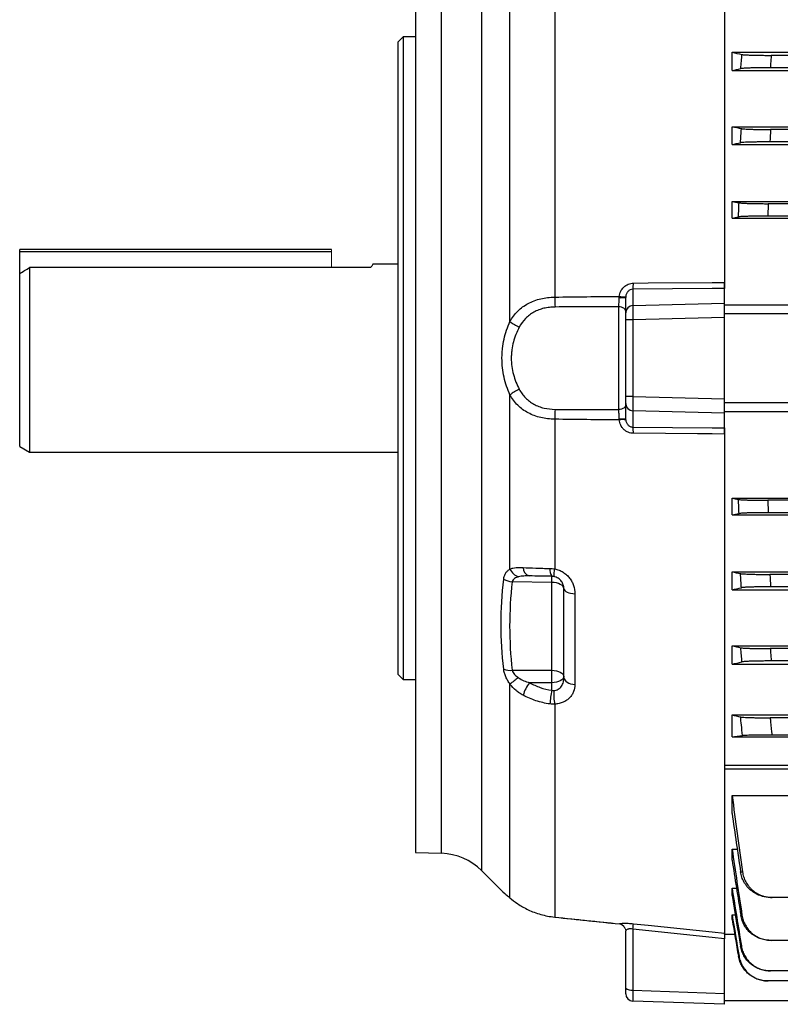
# Model space of a CAD drawing. Units: millimetres. Extents: x -1315 to 818, y -818 to 818.
# Drawn here: x -818 to -664, y -174 to 25 of the extents above; entities that cross this region are included whole.
import ezdxf

# ---------------------------------------------------------------- set-up
doc = ezdxf.new("R2010")
doc.units = ezdxf.units.MM

msp = doc.modelspace()

# ---------------------------------------------------------------- linework, layer by layer
at = {"color": 7, "linetype": 'Continuous', "lineweight": 25}
for p, q in [((-709.91, 69.56), (-709.91, -30.71)), ((-718.95, -35.65), (-718.95, 65.52)), ((-724.71, 60.59), (-724.71, -146.73)), ((-738.05, 56.9), (-738.05, -143.04)), ((-732.77, -143.22), (-732.77, 57.08)), ((-675.55, 39.72), (-675.55, -27.73)), ((-740.55, 21.93), (-741.55, 20.93)), ((-738.05, 21.93), (-740.55, 21.93)), ((-740.55, 21.93), (-740.55, -108.07)), ((-741.55, -107.07), (-741.55, 20.93)), ((-674.05, 18.83), (-622.89, 18.83)), ((-674.05, 15.11), (-674.05, 18.83)), ((-614.95, 18.18), (-666.12, 18.18)), ((-674.05, 15.11), (-490.05, 15.11)), ((-497.78, 15.68), (-666.32, 15.68)), ((-674.05, 3.76), (-490.05, 3.76)), ((-674.05, 0.15), (-674.05, 3.76)), ((-497.85, 3.18), (-666.25, 3.18)), ((-674.05, 0.15), (-490.05, 0.15)), ((-497.69, 0.68), (-666.41, 0.68)), ((-674.05, -11.35), (-490.05, -11.35)), ((-674.05, -14.75), (-674.05, -11.35)), ((-497.37, -11.82), (-666.73, -11.82)), ((-674.05, -14.75), (-490.05, -14.75)), ((-497.27, -14.32), (-666.83, -14.32)), ((-818.05, -21.57), (-818.05, -21.07)), ((-755.05, -21.07), (-818.05, -21.07)), ((-818.05, -25.94), (-818.05, -21.57)), ((-755.05, -21.57), (-818.05, -21.57)), ((-816.05, -24.74), (-816.05, -62.07)), ((-755.05, -24.74), (-816.05, -24.74)), ((-747.08, -24.74), (-755.05, -24.74)), ((-741.55, -24.07), (-746.69, -24.07)), ((-818.05, -60.91), (-818.05, -25.94)), ((-675.55, -28.96), (-675.55, -27.71)), ((-694.1, -29.13), (-694.1, -32.44)), ((-675.55, -31.94), (-675.55, -28.98)), ((-695.55, -33.88), (-695.55, -30.8)), ((-696.93, -53.45), (-696.93, -32.68)), ((-694.1, -32.44), (-675.55, -31.94)), ((-675.55, -34.83), (-675.55, -31.94)), ((-675.55, -32.29), (-638.06, -32.29)), ((-695.55, -35.33), (-695.55, -33.88)), ((-694.1, -35.33), (-695.55, -35.33)), ((-695.55, -50.81), (-695.55, -35.33)), ((-675.55, -34.83), (-694.1, -35.33)), ((-694.1, -35.33), (-694.1, -50.81)), ((-653.05, -34.07), (-675.55, -34.07)), ((-675.55, -51.3), (-675.55, -34.83)), ((-718.95, -85.71), (-718.95, -50.48)), ((-694.1, -50.81), (-695.55, -50.81)), ((-695.55, -52.26), (-695.55, -50.81)), ((-694.1, -50.81), (-675.55, -51.3)), ((-675.55, -54.2), (-675.55, -51.3)), ((-695.55, -55.34), (-695.55, -52.26)), ((-675.55, -54.2), (-694.1, -53.7)), ((-694.1, -53.7), (-694.1, -57.01)), ((-653.05, -52.07), (-675.55, -52.07)), ((-709.91, -55.43), (-709.91, -85.71)), ((-675.55, -53.85), (-638.06, -53.85)), ((-675.55, -57.16), (-675.55, -54.2)), ((-675.55, -58.42), (-675.55, -57.16)), ((-675.55, -58.41), (-675.55, -125.86)), ((-818.05, -60.91), (-816.05, -62.07)), ((-816.05, -62.07), (-741.55, -62.07)), ((-674.05, -71.38), (-490.05, -71.38)), ((-674.05, -74.79), (-674.05, -71.38)), ((-497.27, -71.82), (-666.83, -71.82)), ((-674.05, -74.79), (-490.05, -74.79)), ((-497.37, -74.32), (-666.73, -74.32)), ((-674.05, -86.29), (-490.05, -86.29)), ((-674.05, -89.9), (-674.05, -86.29)), ((-497.69, -86.82), (-666.41, -86.82)), ((-710.51, -88.44), (-718.5, -88.3)), ((-710.51, -106.21), (-710.51, -88.44)), ((-497.85, -89.32), (-666.25, -89.32)), ((-708.05, -107.64), (-708.05, -89.69)), ((-705.81, -90.73), (-705.81, -109.08)), ((-674.05, -89.9), (-490.05, -89.9)), ((-674.05, -101.25), (-490.05, -101.25)), ((-674.05, -104.96), (-674.05, -101.25)), ((-497.78, -101.82), (-666.32, -101.82)), ((-674.05, -104.96), (-622.89, -104.96)), ((-614.95, -104.32), (-666.12, -104.32)), ((-741.55, -107.07), (-740.55, -108.07)), ((-718.5, -106.21), (-710.51, -106.21)), ((-740.55, -108.07), (-738.05, -108.07)), ((-718.95, -152.24), (-718.95, -109.02)), ((-710.51, -108.71), (-715, -108.71)), ((-710.51, -110.25), (-710.51, -108.71)), ((-709.91, -113.06), (-709.91, -156.13)), ((-674.05, -115.23), (-623.14, -115.23)), ((-674.05, -119.68), (-674.05, -115.23)), ((-622.55, -115.82), (-666.34, -115.82)), ((-619.55, -119.32), (-665.98, -119.32)), ((-674.05, -119.68), (-623.19, -119.68)), ((-675.55, -125.37), (-486.05, -125.37)), ((-675.55, -125.86), (-675.55, -126.23)), ((-675.55, -126.23), (-675.55, -159.4)), ((-486.05, -126.23), (-675.55, -126.23)), ((-674.05, -131.5), (-623.19, -131.5)), ((-674.05, -135.17), (-674.05, -131.5)), ((-738.05, -143.04), (-732.77, -143.22)), ((-674.05, -142.36), (-673, -142.36)), ((-674.05, -144.58), (-674.05, -142.36)), ((-724.71, -146.73), (-720.53, -150.91)), ((-674.05, -151.79), (-674.05, -150.29)), ((-674.05, -150.29), (-673.15, -150.29)), ((-718.77, -152.41), (-718.95, -152.24)), ((-619.55, -152.14), (-665.98, -152.14)), ((-674.05, -156.59), (-674.05, -155.69)), ((-674.05, -155.69), (-673.4, -155.69)), ((-695.55, -170.51), (-695.55, -159)), ((-694.1, -158.56), (-694.1, -170.9)), ((-675.55, -159.57), (-675.55, -159.4)), ((-675.55, -159.57), (-673.53, -159.57)), ((-675.55, -171.55), (-675.55, -160.51)), ((-614.95, -160.83), (-666.12, -160.83)), ((-497.85, -167), (-666.25, -167)), ((-497.37, -169.05), (-666.73, -169.05)), ((-695.55, -171.62), (-695.55, -170.51)), ((-694.1, -170.9), (-675.55, -171.55)), ((-675.55, -173.77), (-694.1, -173.12)), ((-675.55, -173.77), (-675.55, -171.55)), ((-653.05, -173.07), (-675.55, -173.07))]:
    msp.add_line(p, q, dxfattribs=at)
at = {"color": 144, "linetype": 'Continuous', "lineweight": 18}
for p, q in [((-755.05, -21.57), (-755.05, -21.07)), ((-755.05, -24.74), (-755.05, -21.57))]:
    msp.add_line(p, q, dxfattribs=at)
at = {"color": 7, "linetype": 'Continuous', "lineweight": 25, "flags": 128}
for points in [[(-694, -27.88), (-691.01, -27.85), (-678.05, -27.75), (-675.55, -27.73)], [(-675.55, -28.98), (-678.05, -29), (-694.1, -29.13)], [(-695.55, -33.58), (-695.58, -33.41), (-695.65, -33.25), (-695.78, -33.1), (-695.95, -32.97), (-696.16, -32.86), (-696.4, -32.77), (-696.66, -32.71), (-696.93, -32.68)], [(-695.55, -52.56), (-695.58, -52.73), (-695.65, -52.89), (-695.78, -53.04), (-695.95, -53.17), (-696.16, -53.28), (-696.4, -53.37), (-696.66, -53.43), (-696.93, -53.45)], [(-694.1, -57.01), (-678.05, -57.14), (-675.55, -57.16)], [(-675.55, -58.41), (-678.05, -58.39), (-681.03, -58.37), (-694, -58.26)], [(-708.05, -89.69), (-708.1, -89.45), (-708.24, -89.22), (-708.46, -89), (-708.77, -88.82), (-709.14, -88.66), (-709.56, -88.54), (-710.02, -88.47), (-710.51, -88.44)], [(-708.05, -89.69), (-708.01, -89.88), (-707.88, -90.07), (-707.68, -90.24), (-707.41, -90.39), (-707.07, -90.52), (-706.68, -90.62), (-706.26, -90.69), (-705.81, -90.73)], [(-710.51, -106.21), (-710.02, -106.24), (-709.56, -106.31), (-709.14, -106.43), (-708.77, -106.59), (-708.46, -106.77), (-708.24, -106.99), (-708.1, -107.22), (-708.05, -107.46)], [(-708.05, -107.46), (-708.1, -107.7), (-708.24, -107.94), (-708.46, -108.15), (-708.77, -108.34), (-709.14, -108.49), (-709.56, -108.61), (-710.02, -108.68), (-710.51, -108.71)], [(-708.05, -107.64), (-708.01, -107.9), (-707.88, -108.16), (-707.68, -108.4), (-707.41, -108.61), (-707.07, -108.79), (-706.68, -108.93), (-706.26, -109.03), (-705.81, -109.08)], [(-709.91, -156.14), (-709.91, -156.14), (-709.91, -156.13)], [(-675.55, -160.51), (-678.05, -160.24), (-694.1, -158.56)], [(-694, -157.47), (-691.01, -157.78), (-678.05, -159.14), (-675.55, -159.4)]]:
    msp.add_lwpolyline(points, dxfattribs=at)
at = {"color": 7, "linetype": 'Continuous', "lineweight": 25}
for centre, radius, start, end in [((-699.28, -28.07), 5.28, 348.4013, 2.0585), ((-684.41, -30.73), 25.5, 179.9706, 184.4882), ((-696.58, -15.68), 15.15, 268.8165, 273.8996), ((-696.16, -26.93), 3.71, 258.9092, 279.5963), ((-694.08, -33.91), 1.47, 90.9784, 179.0357), ((-714.21, -29.92), 7.43, 230.4333, 247.4642), ((-714.21, -56.22), 7.43, 112.5358, 129.5667), ((-684.41, -55.41), 25.5, 175.5118, 180.0294), ((-694.08, -52.23), 1.47, 180.9643, 269.0216), ((-699.28, -58.07), 5.28, 357.9415, 11.5987), ((-714.52, -85.43), 1.76, 179.8411, 254.2639), ((-708.68, -85.92), 2.23, 172.2117, 214.9118), ((-716.27, -84.53), 2.93, 203.7408, 250.7537), ((-733.92, -87.82), 23.42, 358.471, 1.529), ((-701.82, -87.48), 8.29, 167.6187, 178.2712), ((-718.17, -84.09), 4.23, 240.9642, 265.5355), ((-718.88, -102.4), 3.83, 249.5705, 275.8004), ((-824.85, -107.46), 114.35, 359.3738, 0.6262), ((-707.31, -122.5), 17.81, 123.8697, 130.8245), ((-709.12, -113.26), 7.43, 142.2828, 164.3819), ((-689.25, -114.58), 21.69, 168.4817, 175.8632), ((-697.27, -110.81), 12.84, 177.7327, 190.1023), ((-733.19, -155.22), 12, 45, 88), ((-737.4, -153.86), 43.55, 353.8098, 355.2515), ((-694.43, -169.22), 1.71, 228.9748, 281.0181), ((-694.05, -171.62), 1.5, 180, 268)]:
    msp.add_arc(centre, radius, start, end, dxfattribs=at)
at = {"color": 144, "linetype": 'Continuous', "lineweight": 18}
for centre, radius, start, end in [((-696.58, -70.46), 15.15, 86.1004, 91.1835), ((-696.16, -59.21), 3.71, 80.4037, 101.0908), ((-697.05, -159), 1.5, 0.0056, 84.0167), ((-697.05, -158.99), 1.51, 2.5336, 83.1926)]:
    msp.add_arc(centre, radius, start, end, dxfattribs=at)
at = {"color": 7, "linetype": 'Continuous', "lineweight": 25}
for centre, major_axis, ratio, start_param, end_param in [((-694.05, -35.33), (-0.04, 3), 0.01744, 0.262033, 1.570095), ((-694.05, -50.81), (0.04, 3), 0.01744, 1.571497, 2.87956), ((-694.05, -170.12), (0.05, 3), 0.013381, 1.833297, 3.141359)]:
    msp.add_ellipse(centre, major_axis=major_axis, ratio=ratio, start_param=start_param, end_param=end_param, dxfattribs=at)
for points in [[(-674.05, 18.83), (-673.4, 18.67), (-672.73, 18.51), (-672.05, 18.36)], [(-674.05, 15.11), (-673.47, 15.24), (-672.88, 15.37), (-672.29, 15.5)], [(-674.05, 3.76), (-673.43, 3.63), (-672.8, 3.49), (-672.17, 3.36)], [(-674.05, 0.15), (-673.49, 0.27), (-672.92, 0.39), (-672.35, 0.51)], [(-674.05, -11.35), (-673.58, -11.45), (-673.11, -11.55), (-672.64, -11.65)], [(-674.05, -14.75), (-673.62, -14.67), (-673.19, -14.58), (-672.76, -14.49)], [(-818.05, -25.94), (-817.38, -25.54), (-816.72, -25.14), (-816.05, -24.74)], [(-709.91, -30.71), (-705.56, -30.65), (-701.22, -30.61), (-696.87, -30.57)], [(-696.89, -30.83), (-696.89, -30.74), (-696.89, -30.66), (-696.87, -30.57)], [(-695.54, -30.59), (-695.55, -30.66), (-695.55, -30.73), (-695.55, -30.8)], [(-696.93, -32.68), (-701.23, -32.69), (-705.53, -32.7), (-709.83, -32.72)], [(-709.83, -53.42), (-705.53, -53.44), (-701.23, -53.45), (-696.93, -53.45)], [(-696.87, -55.57), (-701.22, -55.53), (-705.56, -55.48), (-709.91, -55.43)], [(-674.05, -71.38), (-673.62, -71.47), (-673.19, -71.56), (-672.76, -71.65)], [(-674.05, -74.79), (-673.58, -74.69), (-673.11, -74.59), (-672.64, -74.49)], [(-710.89, -85.62), (-710.56, -85.62), (-710.24, -85.65), (-709.91, -85.71)], [(-710.1, -87.23), (-710.24, -87.21), (-710.37, -87.2), (-710.51, -87.19)], [(-674.05, -86.29), (-673.49, -86.41), (-672.92, -86.53), (-672.35, -86.64)], [(-718.5, -88.3), (-718.84, -91.28), (-719.18, -97.25), (-718.84, -103.22), (-718.5, -106.21)], [(-674.05, -89.9), (-673.43, -89.77), (-672.8, -89.63), (-672.17, -89.5)], [(-674.05, -101.25), (-673.47, -101.38), (-672.88, -101.51), (-672.29, -101.64)], [(-674.05, -104.96), (-673.4, -104.81), (-672.73, -104.65), (-672.05, -104.5)], [(-710.51, -110.25), (-710.37, -110.29), (-710.24, -110.31), (-710.1, -110.3)], [(-709.91, -113.06), (-710.24, -113.07), (-710.56, -113.06), (-710.89, -113.01)], [(-674.05, -115.23), (-673.49, -115.36), (-672.91, -115.5), (-672.33, -115.64)], [(-674.05, -119.68), (-673.37, -119.59), (-672.67, -119.5), (-671.94, -119.41)], [(-674.05, -131.5), (-673.37, -136.66), (-672.67, -141.82), (-671.94, -146.98)], [(-674.05, -135.17), (-673.49, -139.11), (-672.91, -143.05), (-672.33, -146.99)], [(-674.05, -142.36), (-673.4, -146.82), (-672.73, -151.28), (-672.05, -155.75)], [(-674.05, -144.58), (-673.47, -148.3), (-672.88, -152.03), (-672.29, -155.76)], [(-674.05, -150.29), (-673.43, -154.18), (-672.8, -158.08), (-672.17, -161.97)], [(-674.05, -151.79), (-673.49, -155.19), (-672.92, -158.58), (-672.35, -161.98)], [(-709.91, -156.13), (-705.56, -156.58), (-701.22, -157.03), (-696.87, -157.49)], [(-674.05, -155.69), (-673.58, -158.48), (-673.11, -161.27), (-672.64, -164.06)], [(-674.05, -156.59), (-673.62, -159.08), (-673.19, -161.57), (-672.76, -164.06)]]:
    msp.add_open_spline(points, degree=3, dxfattribs=at)
for points, knots in [([(-672.29, 15.5), (-672.25, 16.01), (-672.21, 16.51), (-672.16, 17.01), (-672.13, 17.46), (-672.09, 17.91), (-672.05, 18.36)], [0, 0, 0, 0, 0.001510935, 0.001510935, 0.001510935, 0.0028645, 0.0028645, 0.0028645, 0.0028645]), ([(-672.05, 18.36), (-672, 18.35), (-671.91, 18.33), (-671.69, 18.31), (-671.54, 18.3), (-671.19, 18.28), (-671, 18.27), (-670.55, 18.25), (-670.3, 18.24), (-669.76, 18.22), (-669.47, 18.22), (-668.86, 18.2), (-668.54, 18.2), (-667.87, 18.19), (-667.53, 18.19), (-666.83, 18.18), (-666.47, 18.18), (-666.12, 18.18)], [0, 0, 0, 0, 0.125, 0.125, 0.25, 0.25, 0.375, 0.375, 0.5, 0.5, 0.625, 0.625, 0.75, 0.75, 0.875, 0.875, 1, 1, 1, 1]), ([(-666.12, 18.18), (-666.16, 17.63), (-666.21, 17.07), (-666.26, 16.52), (-666.28, 16.24), (-666.3, 15.96), (-666.32, 15.68)], [0, 0, 0, 0, 0.001667341, 0.001667341, 0.001667341, 0.00250868, 0.00250868, 0.00250868, 0.00250868]), ([(-666.32, 15.68), (-666.68, 15.68), (-667.04, 15.68), (-667.73, 15.68), (-668.08, 15.67), (-668.75, 15.66), (-669.07, 15.66), (-669.68, 15.65), (-669.97, 15.64), (-670.51, 15.62), (-670.76, 15.61), (-671.1, 15.6), (-671.2, 15.59), (-671.41, 15.58), (-671.5, 15.58), (-671.76, 15.56), (-671.91, 15.55), (-672.14, 15.53), (-672.23, 15.52), (-672.29, 15.5)], [0, 0, 0, 0, 0.125, 0.125, 0.25, 0.25, 0.375, 0.375, 0.5, 0.5, 0.625, 0.625, 0.6875, 0.6875, 0.75, 0.75, 0.875, 0.875, 1, 1, 1, 1]), ([(-672.35, 0.51), (-672.32, 1), (-672.29, 1.5), (-672.26, 1.99), (-672.23, 2.45), (-672.2, 2.9), (-672.17, 3.36)], [0, 0, 0, 0, 0.001490278, 0.001490278, 0.001490278, 0.002856474, 0.002856474, 0.002856474, 0.002856474]), ([(-672.17, 3.36), (-672.12, 3.34), (-672.03, 3.33), (-671.8, 3.31), (-671.65, 3.3), (-671.3, 3.28), (-671.1, 3.27), (-670.66, 3.25), (-670.41, 3.24), (-669.87, 3.22), (-669.58, 3.22), (-668.98, 3.2), (-668.65, 3.2), (-667.99, 3.19), (-667.65, 3.19), (-666.96, 3.18), (-666.61, 3.18), (-666.25, 3.18)], [0, 0, 0, 0, 0.125, 0.125, 0.25, 0.25, 0.375, 0.375, 0.5, 0.5, 0.625, 0.625, 0.75, 0.75, 0.875, 0.875, 1, 1, 1, 1]), ([(-666.25, 3.18), (-666.28, 2.66), (-666.32, 2.14), (-666.35, 1.62), (-666.37, 1.31), (-666.39, 0.99), (-666.41, 0.68)], [0, 0, 0, 0, 0.001560224, 0.001560224, 0.001560224, 0.002504935, 0.002504935, 0.002504935, 0.002504935]), ([(-666.41, 0.68), (-666.76, 0.68), (-667.11, 0.68), (-667.81, 0.68), (-668.15, 0.67), (-668.81, 0.66), (-669.13, 0.66), (-669.74, 0.65), (-670.03, 0.64), (-670.57, 0.62), (-670.82, 0.61), (-671.27, 0.6), (-671.47, 0.59), (-671.82, 0.56), (-671.97, 0.55), (-672.2, 0.53), (-672.29, 0.52), (-672.35, 0.51)], [0, 0, 0, 0, 0.125, 0.125, 0.25, 0.25, 0.375, 0.375, 0.5, 0.5, 0.625, 0.625, 0.75, 0.75, 0.875, 0.875, 1, 1, 1, 1]), ([(-672.76, -14.49), (-672.74, -14), (-672.72, -13.51), (-672.7, -13.03), (-672.68, -12.57), (-672.66, -12.11), (-672.64, -11.65)], [0, 0, 0, 0, 0.001469029, 0.001469029, 0.001469029, 0.002850955, 0.002850955, 0.002850955, 0.002850955]), ([(-672.64, -11.65), (-672.58, -11.66), (-672.49, -11.67), (-672.26, -11.69), (-672.11, -11.7), (-671.76, -11.72), (-671.56, -11.73), (-671.12, -11.75), (-670.87, -11.76), (-670.33, -11.78), (-670.04, -11.78), (-669.44, -11.8), (-669.12, -11.8), (-668.46, -11.81), (-668.12, -11.81), (-667.43, -11.82), (-667.08, -11.82), (-666.73, -11.82)], [0, 0, 0, 0, 0.125, 0.125, 0.25, 0.25, 0.375, 0.375, 0.5, 0.5, 0.625, 0.625, 0.75, 0.75, 0.875, 0.875, 1, 1, 1, 1]), ([(-666.73, -11.82), (-666.75, -12.31), (-666.77, -12.79), (-666.79, -13.28), (-666.8, -13.62), (-666.82, -13.97), (-666.83, -14.32)], [0, 0, 0, 0, 0.001458804, 0.001458804, 0.001458804, 0.002502286, 0.002502286, 0.002502286, 0.002502286]), ([(-666.83, -14.32), (-667.19, -14.32), (-667.54, -14.32), (-668.22, -14.32), (-668.56, -14.33), (-669.23, -14.34), (-669.54, -14.34), (-670.15, -14.35), (-670.44, -14.36), (-670.98, -14.38), (-671.22, -14.39), (-671.67, -14.4), (-671.87, -14.41), (-672.22, -14.44), (-672.37, -14.45), (-672.61, -14.47), (-672.7, -14.48), (-672.76, -14.49)], [0, 0, 0, 0, 0.125, 0.125, 0.25, 0.25, 0.375, 0.375, 0.5, 0.5, 0.625, 0.625, 0.75, 0.75, 0.875, 0.875, 1, 1, 1, 1]), ([(-746.69, -24.09), (-746.7, -24.1), (-746.72, -24.14), (-746.95, -24.53), (-747.08, -24.74)], [0, 0, 0, 0, 0.467674, 1, 1, 1, 1]), ([(-696.87, -30.57), (-696.83, -30.21), (-696.73, -29.87), (-696.41, -29.22), (-696.2, -28.93), (-695.68, -28.43), (-695.38, -28.23), (-694.88, -28.02), (-694.71, -27.97), (-694.36, -27.9), (-694.18, -27.88), (-694, -27.88)], [0, 0, 0, 0, 0.25, 0.25, 0.5, 0.5, 0.75, 0.75, 0.875, 0.875, 1, 1, 1, 1]), ([(-675.55, -27.73), (-675.55, -27.88), (-675.55, -28.02), (-675.55, -28.29), (-675.55, -28.41), (-675.55, -28.63), (-675.55, -28.73), (-675.55, -28.88), (-675.55, -28.94), (-675.55, -28.98)], [0, 0, 0, 0, 0.25, 0.25, 0.5, 0.5, 0.75, 0.75, 1, 1, 1, 1]), ([(-694.1, -29.13), (-694.29, -29.13), (-694.49, -29.17), (-694.75, -29.29), (-694.83, -29.34), (-694.98, -29.46), (-695.05, -29.52), (-695.24, -29.73), (-695.34, -29.89), (-695.48, -30.23), (-695.52, -30.41), (-695.54, -30.59)], [0, 0, 0, 0, 0.25, 0.25, 0.375, 0.375, 0.5, 0.5, 0.75, 0.75, 1, 1, 1, 1]), ([(-718.95, -35.65), (-718.52, -34.87), (-718, -34.18), (-717.07, -33.26), (-716.74, -32.97), (-716.03, -32.45), (-715.66, -32.22), (-714.88, -31.8), (-714.47, -31.61), (-713.62, -31.29), (-713.18, -31.16), (-712.28, -30.95), (-711.82, -30.86), (-710.88, -30.75), (-710.39, -30.72), (-709.91, -30.71)], [0, 0, 0, 0, 0.25, 0.25, 0.375, 0.375, 0.5, 0.5, 0.625, 0.625, 0.75, 0.75, 0.875, 0.875, 1, 1, 1, 1]), ([(-696.93, -32.68), (-696.92, -32.42), (-696.91, -32.13), (-696.9, -31.65), (-696.9, -31.49), (-696.9, -31.16), (-696.89, -31), (-696.89, -30.83)], [0, 0, 0, 0, 0.5, 0.5, 0.75, 0.75, 1, 1, 1, 1]), ([(-709.83, -32.72), (-710.22, -32.72), (-710.6, -32.75), (-711.35, -32.83), (-711.72, -32.9), (-712.44, -33.07), (-712.79, -33.17), (-713.48, -33.44), (-713.81, -33.59), (-714.44, -33.93), (-714.74, -34.13), (-715.3, -34.56), (-715.57, -34.8), (-716.31, -35.57), (-716.72, -36.15), (-717.06, -36.79)], [0, 0, 0, 0, 0.125, 0.125, 0.25, 0.25, 0.375, 0.375, 0.5, 0.5, 0.625, 0.625, 0.75, 0.75, 1, 1, 1, 1]), ([(-718.95, -50.48), (-719.45, -49.36), (-719.86, -48.17), (-720.28, -46.3), (-720.38, -45.65), (-720.53, -44.37), (-720.56, -43.73), (-720.56, -42.76), (-720.56, -42.43), (-720.52, -41.79), (-720.49, -41.46), (-720.38, -40.49), (-720.28, -39.85), (-720, -38.61), (-719.83, -38), (-719.43, -36.8), (-719.2, -36.22), (-718.95, -35.65)], [0, 0, 0, 0, 0.25, 0.25, 0.375, 0.375, 0.5, 0.5, 0.5625, 0.5625, 0.625, 0.625, 0.75, 0.75, 0.875, 0.875, 1, 1, 1, 1]), ([(-717.06, -36.79), (-717.31, -37.26), (-717.54, -37.75), (-717.94, -38.75), (-718.11, -39.27), (-718.39, -40.32), (-718.5, -40.86), (-718.61, -41.69), (-718.63, -41.97), (-718.67, -42.53), (-718.68, -42.8), (-718.68, -43.63), (-718.64, -44.18), (-718.49, -45.28), (-718.38, -45.83), (-717.96, -47.42), (-717.56, -48.41), (-717.06, -49.35)], [0, 0, 0, 0, 0.125, 0.125, 0.25, 0.25, 0.375, 0.375, 0.4375, 0.4375, 0.5, 0.5, 0.625, 0.625, 0.75, 0.75, 1, 1, 1, 1]), ([(-717.06, -49.35), (-716.89, -49.67), (-716.7, -49.98), (-716.29, -50.56), (-716.06, -50.84), (-715.57, -51.35), (-715.3, -51.58), (-714.74, -52.01), (-714.43, -52.21), (-713.8, -52.56), (-713.47, -52.71), (-712.79, -52.97), (-712.43, -53.07), (-711.34, -53.33), (-710.6, -53.41), (-709.83, -53.42)], [0, 0, 0, 0, 0.125, 0.125, 0.25, 0.25, 0.375, 0.375, 0.5, 0.5, 0.625, 0.625, 0.75, 0.75, 1, 1, 1, 1]), ([(-709.91, -55.43), (-710.88, -55.41), (-711.81, -55.3), (-713.17, -54.98), (-713.61, -54.85), (-714.46, -54.53), (-714.87, -54.35), (-715.65, -53.93), (-716.03, -53.69), (-716.74, -53.17), (-717.07, -52.89), (-717.68, -52.28), (-717.97, -51.95), (-718.49, -51.24), (-718.73, -50.87), (-718.95, -50.48)], [0, 0, 0, 0, 0.25, 0.25, 0.375, 0.375, 0.5, 0.5, 0.625, 0.625, 0.75, 0.75, 0.875, 0.875, 1, 1, 1, 1]), ([(-696.89, -55.31), (-696.89, -55.14), (-696.9, -54.98), (-696.9, -54.65), (-696.9, -54.49), (-696.91, -54.02), (-696.92, -53.72), (-696.93, -53.45)], [0, 0, 0, 0, 0.25, 0.25, 0.5, 0.5, 1, 1, 1, 1]), ([(-694, -58.26), (-694.18, -58.26), (-694.36, -58.24), (-694.7, -58.17), (-694.88, -58.12), (-695.21, -57.98), (-695.37, -57.9), (-695.67, -57.7), (-695.81, -57.59), (-696.07, -57.34), (-696.19, -57.21), (-696.4, -56.91), (-696.49, -56.76), (-696.73, -56.28), (-696.83, -55.93), (-696.87, -55.57)], [0, 0, 0, 0, 0.125, 0.125, 0.25, 0.25, 0.375, 0.375, 0.5, 0.5, 0.625, 0.625, 0.75, 0.75, 1, 1, 1, 1]), ([(-695.54, -55.55), (-695.52, -55.73), (-695.48, -55.91), (-695.34, -56.25), (-695.24, -56.41), (-695.05, -56.62), (-694.98, -56.68), (-694.83, -56.8), (-694.75, -56.85), (-694.57, -56.93), (-694.48, -56.96), (-694.29, -57), (-694.2, -57.01), (-694.1, -57.01)], [0, 0, 0, 0, 0.25, 0.25, 0.5, 0.5, 0.625, 0.625, 0.75, 0.75, 0.875, 0.875, 1, 1, 1, 1]), ([(-675.55, -57.16), (-675.55, -57.2), (-675.55, -57.26), (-675.55, -57.41), (-675.55, -57.51), (-675.55, -57.73), (-675.55, -57.85), (-675.55, -58.12), (-675.55, -58.26), (-675.55, -58.41)], [0, 0, 0, 0, 0.25, 0.25, 0.5, 0.5, 0.75, 0.75, 1, 1, 1, 1]), ([(-672.76, -71.65), (-672.7, -71.66), (-672.61, -71.67), (-672.37, -71.69), (-672.22, -71.7), (-671.87, -71.72), (-671.67, -71.73), (-671.23, -71.75), (-670.98, -71.76), (-670.44, -71.78), (-670.15, -71.78), (-669.55, -71.8), (-669.23, -71.8), (-668.56, -71.81), (-668.23, -71.81), (-667.54, -71.82), (-667.19, -71.82), (-666.83, -71.82)], [0, 0, 0, 0, 0.125, 0.125, 0.25, 0.25, 0.375, 0.375, 0.5, 0.5, 0.625, 0.625, 0.75, 0.75, 0.875, 0.875, 1, 1, 1, 1]), ([(-672.64, -74.49), (-672.66, -74.03), (-672.68, -73.57), (-672.7, -73.11), (-672.72, -72.62), (-672.74, -72.13), (-672.76, -71.65)], [0, 0, 0, 0, 0.001381919, 0.001381919, 0.001381919, 0.002850955, 0.002850955, 0.002850955, 0.002850955]), ([(-666.83, -71.82), (-666.82, -72.17), (-666.8, -72.51), (-666.79, -72.86), (-666.77, -73.35), (-666.75, -73.83), (-666.73, -74.32)], [0, 0, 0, 0, 0.001043489, 0.001043489, 0.001043489, 0.002502287, 0.002502287, 0.002502287, 0.002502287]), ([(-666.73, -74.32), (-667.08, -74.32), (-667.43, -74.32), (-668.12, -74.32), (-668.46, -74.33), (-669.12, -74.34), (-669.44, -74.34), (-670.04, -74.35), (-670.33, -74.36), (-670.87, -74.38), (-671.11, -74.39), (-671.56, -74.4), (-671.76, -74.41), (-672.11, -74.44), (-672.26, -74.45), (-672.49, -74.47), (-672.58, -74.48), (-672.64, -74.49)], [0, 0, 0, 0, 0.125, 0.125, 0.25, 0.25, 0.375, 0.375, 0.5, 0.5, 0.625, 0.625, 0.75, 0.75, 0.875, 0.875, 1, 1, 1, 1]), ([(-718.95, -85.71), (-718.77, -85.63), (-718.57, -85.57), (-718.16, -85.48), (-717.94, -85.45), (-717.27, -85.39), (-716.79, -85.39), (-716.28, -85.42)], [0, 0, 0, 0, 0.25, 0.25, 0.5, 0.5, 1, 1, 1, 1]), ([(-716.28, -85.42), (-715.46, -85.46), (-714.6, -85.5), (-713.25, -85.55), (-712.79, -85.56), (-711.85, -85.59), (-711.37, -85.6), (-710.89, -85.62)], [0, 0, 0, 0, 0.5, 0.5, 0.75, 0.75, 1, 1, 1, 1]), ([(-720.22, -87.78), (-720.19, -87.54), (-720.14, -87.31), (-719.99, -86.88), (-719.9, -86.69), (-719.67, -86.34), (-719.55, -86.19), (-719.27, -85.92), (-719.11, -85.81), (-718.95, -85.71)], [0, 0, 0, 0, 0.25, 0.25, 0.5, 0.5, 0.75, 0.75, 1, 1, 1, 1]), ([(-717.23, -87.3), (-717.51, -87.38), (-717.77, -87.48), (-718.12, -87.72), (-718.22, -87.81), (-718.4, -88.03), (-718.47, -88.16), (-718.5, -88.3)], [0, 0, 0, 0, 0.5, 0.5, 0.75, 0.75, 1, 1, 1, 1]), ([(-715, -87.11), (-715.39, -87.11), (-715.78, -87.11), (-716.34, -87.15), (-716.52, -87.16), (-716.89, -87.22), (-717.06, -87.25), (-717.23, -87.3)], [0, 0, 0, 0, 0.5, 0.5, 0.75, 0.75, 1, 1, 1, 1]), ([(-710.51, -87.19), (-710.91, -87.19), (-711.31, -87.18), (-712.09, -87.17), (-712.48, -87.16), (-713.6, -87.14), (-714.32, -87.13), (-715, -87.11)], [0, 0, 0, 0, 0.25, 0.25, 0.5, 0.5, 1, 1, 1, 1]), ([(-708.05, -89.69), (-708.05, -89.45), (-708.09, -89.2), (-708.24, -88.7), (-708.36, -88.45), (-708.62, -88.1), (-708.71, -87.99), (-708.93, -87.78), (-709.06, -87.68), (-709.32, -87.51), (-709.47, -87.43), (-709.78, -87.31), (-709.94, -87.26), (-710.1, -87.23)], [0, 0, 0, 0, 0.25, 0.25, 0.5, 0.5, 0.625, 0.625, 0.75, 0.75, 0.875, 0.875, 1, 1, 1, 1]), ([(-709.91, -85.71), (-709.61, -85.76), (-709.32, -85.85), (-708.75, -86.06), (-708.48, -86.2), (-707.96, -86.52), (-707.72, -86.7), (-707.28, -87.1), (-707.08, -87.32), (-706.72, -87.78), (-706.56, -88.03), (-706.28, -88.54), (-706.17, -88.81), (-705.9, -89.61), (-705.81, -90.17), (-705.81, -90.73)], [0, 0, 0, 0, 0.125, 0.125, 0.25, 0.25, 0.375, 0.375, 0.5, 0.5, 0.625, 0.625, 0.75, 0.75, 1, 1, 1, 1]), ([(-672.35, -86.64), (-672.29, -86.66), (-672.2, -86.67), (-671.97, -86.69), (-671.82, -86.7), (-671.47, -86.72), (-671.27, -86.73), (-670.82, -86.75), (-670.57, -86.76), (-670.03, -86.78), (-669.74, -86.78), (-669.14, -86.8), (-668.81, -86.8), (-668.15, -86.81), (-667.81, -86.81), (-667.12, -86.82), (-666.76, -86.82), (-666.41, -86.82)], [0, 0, 0, 0, 0.125, 0.125, 0.25, 0.25, 0.375, 0.375, 0.5, 0.5, 0.625, 0.625, 0.75, 0.75, 0.875, 0.875, 1, 1, 1, 1]), ([(-672.17, -89.5), (-672.2, -89.04), (-672.23, -88.59), (-672.26, -88.13), (-672.29, -87.64), (-672.32, -87.14), (-672.35, -86.64)], [0, 0, 0, 0, 0.001366191, 0.001366191, 0.001366191, 0.002856475, 0.002856475, 0.002856475, 0.002856475]), ([(-666.41, -86.82), (-666.39, -87.13), (-666.37, -87.45), (-666.35, -87.76), (-666.32, -88.28), (-666.28, -88.8), (-666.25, -89.32)], [0, 0, 0, 0, 0.000944716, 0.000944716, 0.000944716, 0.002504935, 0.002504935, 0.002504935, 0.002504935]), ([(-720.22, -105.99), (-720.56, -102.96), (-720.73, -99.92), (-720.73, -93.85), (-720.56, -90.81), (-720.22, -87.78)], [0, 0, 0, 0, 0.5, 0.5, 1, 1, 1, 1]), ([(-666.25, -89.32), (-666.61, -89.32), (-666.96, -89.32), (-667.65, -89.32), (-667.99, -89.33), (-668.66, -89.34), (-668.97, -89.34), (-669.58, -89.35), (-669.87, -89.36), (-670.41, -89.38), (-670.65, -89.39), (-670.99, -89.4), (-671.1, -89.4), (-671.3, -89.42), (-671.39, -89.42), (-671.65, -89.44), (-671.8, -89.45), (-672.03, -89.47), (-672.12, -89.48), (-672.17, -89.5)], [0, 0, 0, 0, 0.125, 0.125, 0.25, 0.25, 0.375, 0.375, 0.5, 0.5, 0.625, 0.625, 0.6875, 0.6875, 0.75, 0.75, 0.875, 0.875, 1, 1, 1, 1]), ([(-672.29, -101.64), (-672.23, -101.65), (-672.14, -101.67), (-671.91, -101.69), (-671.76, -101.7), (-671.41, -101.72), (-671.21, -101.73), (-670.76, -101.75), (-670.51, -101.76), (-669.97, -101.78), (-669.68, -101.78), (-669.07, -101.8), (-668.75, -101.8), (-668.08, -101.81), (-667.74, -101.81), (-667.04, -101.82), (-666.68, -101.82), (-666.32, -101.82)], [0, 0, 0, 0, 0.125, 0.125, 0.25, 0.25, 0.375, 0.375, 0.5, 0.5, 0.625, 0.625, 0.75, 0.75, 0.875, 0.875, 1, 1, 1, 1]), ([(-672.05, -104.5), (-672.09, -104.05), (-672.13, -103.6), (-672.16, -103.15), (-672.21, -102.65), (-672.25, -102.14), (-672.29, -101.64)], [0, 0, 0, 0, 0.001353562, 0.001353562, 0.001353562, 0.0028645, 0.0028645, 0.0028645, 0.0028645]), ([(-666.32, -101.82), (-666.3, -102.1), (-666.28, -102.38), (-666.26, -102.66), (-666.21, -103.21), (-666.16, -103.77), (-666.12, -104.32)], [0, 0, 0, 0, 0.000841343, 0.000841343, 0.000841343, 0.00250868, 0.00250868, 0.00250868, 0.00250868]), ([(-666.12, -104.32), (-666.47, -104.32), (-666.83, -104.32), (-667.52, -104.32), (-667.87, -104.33), (-668.54, -104.34), (-668.86, -104.34), (-669.46, -104.35), (-669.76, -104.36), (-670.3, -104.38), (-670.55, -104.39), (-670.88, -104.4), (-670.99, -104.41), (-671.19, -104.42), (-671.28, -104.42), (-671.54, -104.44), (-671.68, -104.45), (-671.91, -104.47), (-672, -104.48), (-672.05, -104.5)], [0, 0, 0, 0, 0.125, 0.125, 0.25, 0.25, 0.375, 0.375, 0.5, 0.5, 0.625, 0.625, 0.6875, 0.6875, 0.75, 0.75, 0.875, 0.875, 1, 1, 1, 1]), ([(-718.95, -109.02), (-719.11, -108.78), (-719.26, -108.54), (-719.54, -108.05), (-719.67, -107.79), (-719.9, -107.27), (-719.99, -107.01), (-720.14, -106.5), (-720.19, -106.24), (-720.22, -105.99)], [0, 0, 0, 0, 0.25, 0.25, 0.5, 0.5, 0.75, 0.75, 1, 1, 1, 1]), ([(-718.5, -106.21), (-718.46, -106.36), (-718.4, -106.51), (-718.22, -106.78), (-718.12, -106.92), (-717.77, -107.29), (-717.51, -107.51), (-717.23, -107.71)], [0, 0, 0, 0, 0.25, 0.25, 0.5, 0.5, 1, 1, 1, 1]), ([(-716.28, -111.26), (-716.53, -111.12), (-716.78, -110.97), (-717.27, -110.65), (-717.5, -110.47), (-718.17, -109.92), (-718.58, -109.5), (-718.95, -109.02)], [0, 0, 0, 0, 0.25, 0.25, 0.5, 0.5, 1, 1, 1, 1]), ([(-717.23, -107.71), (-716.89, -107.95), (-716.53, -108.14), (-715.78, -108.47), (-715.39, -108.6), (-715, -108.71)], [0, 0, 0, 0, 0.5, 0.5, 1, 1, 1, 1]), ([(-715, -108.71), (-714.66, -108.91), (-714.31, -109.08), (-713.58, -109.41), (-713.22, -109.55), (-712.09, -109.94), (-711.31, -110.13), (-710.51, -110.25)], [0, 0, 0, 0, 0.25, 0.25, 0.5, 0.5, 1, 1, 1, 1]), ([(-710.1, -110.3), (-709.94, -110.3), (-709.78, -110.27), (-709.47, -110.19), (-709.32, -110.12), (-709.06, -109.96), (-708.93, -109.87), (-708.71, -109.65), (-708.61, -109.53), (-708.44, -109.28), (-708.37, -109.14), (-708.25, -108.86), (-708.2, -108.72), (-708.08, -108.27), (-708.05, -107.96), (-708.05, -107.64)], [0, 0, 0, 0, 0.125, 0.125, 0.25, 0.25, 0.375, 0.375, 0.5, 0.5, 0.625, 0.625, 0.75, 0.75, 1, 1, 1, 1]), ([(-705.81, -109.08), (-705.81, -109.58), (-705.9, -110.06), (-706.17, -110.75), (-706.28, -110.97), (-706.56, -111.39), (-706.71, -111.59), (-707.07, -111.96), (-707.28, -112.13), (-707.72, -112.43), (-707.96, -112.56), (-708.35, -112.72), (-708.48, -112.77), (-708.75, -112.86), (-708.89, -112.9), (-709.32, -113), (-709.61, -113.04), (-709.91, -113.06)], [0, 0, 0, 0, 0.25, 0.25, 0.375, 0.375, 0.5, 0.5, 0.625, 0.625, 0.75, 0.75, 0.8125, 0.8125, 0.875, 0.875, 1, 1, 1, 1]), ([(-710.89, -113.01), (-711.85, -112.88), (-712.79, -112.66), (-714.14, -112.22), (-714.58, -112.06), (-715.44, -111.68), (-715.87, -111.48), (-716.28, -111.26)], [0, 0, 0, 0, 0.5, 0.5, 0.75, 0.75, 1, 1, 1, 1]), ([(-671.94, -119.41), (-672.02, -118.7), (-672.09, -117.98), (-672.17, -117.27), (-672.22, -116.73), (-672.28, -116.18), (-672.33, -115.64)], [0, 0, 0, 0, 0.002151945, 0.002151945, 0.002151945, 0.003789408, 0.003789408, 0.003789408, 0.003789408]), ([(-672.33, -115.64), (-672.28, -115.65), (-672.19, -115.66), (-671.96, -115.69), (-671.82, -115.7), (-671.47, -115.72), (-671.27, -115.73), (-670.93, -115.75), (-670.81, -115.75), (-670.56, -115.76), (-670.43, -115.76), (-670.02, -115.78), (-669.73, -115.78), (-669.11, -115.8), (-668.79, -115.8), (-668.11, -115.81), (-667.77, -115.81), (-667.07, -115.82), (-666.7, -115.82), (-666.34, -115.82)], [0, 0, 0, 0, 0.125, 0.125, 0.25, 0.25, 0.375, 0.375, 0.4375, 0.4375, 0.5, 0.5, 0.625, 0.625, 0.75, 0.75, 0.875, 0.875, 1, 1, 1, 1]), ([(-666.34, -115.82), (-666.31, -116.1), (-666.29, -116.38), (-666.26, -116.66), (-666.17, -117.55), (-666.07, -118.43), (-665.98, -119.32)], [0, 0, 0, 0, 0.000848397, 0.000848397, 0.000848397, 0.003518622, 0.003518622, 0.003518622, 0.003518622]), ([(-665.98, -119.32), (-666.34, -119.32), (-666.7, -119.32), (-667.4, -119.32), (-667.75, -119.32), (-668.42, -119.33), (-668.75, -119.33), (-669.21, -119.34), (-669.36, -119.34), (-669.65, -119.34), (-669.79, -119.34), (-670.2, -119.35), (-670.45, -119.35), (-670.9, -119.36), (-671.1, -119.37), (-671.44, -119.38), (-671.59, -119.39), (-671.81, -119.4), (-671.89, -119.4), (-671.94, -119.41)], [0, 0, 0, 0, 0.125, 0.125, 0.25, 0.25, 0.375, 0.375, 0.4375, 0.4375, 0.5, 0.5, 0.625, 0.625, 0.75, 0.75, 0.875, 0.875, 1, 1, 1, 1]), ([(-672.33, -146.99), (-672.28, -146.99), (-672.22, -146.99), (-672.17, -146.99), (-672.09, -146.99), (-672.02, -146.98), (-671.94, -146.98)], [0, 0, 0, 0, 0.001637464, 0.001637464, 0.001637464, 0.003789409, 0.003789409, 0.003789409, 0.003789409]), ([(-666.34, -152.14), (-666.7, -152.14), (-667.06, -152.11), (-667.76, -151.98), (-668.11, -151.89), (-668.79, -151.64), (-669.11, -151.48), (-669.72, -151.12), (-670.02, -150.91), (-670.57, -150.44), (-670.81, -150.19), (-671.15, -149.77), (-671.26, -149.63), (-671.46, -149.33), (-671.56, -149.18), (-671.82, -148.71), (-671.96, -148.38), (-672.19, -147.7), (-672.28, -147.35), (-672.33, -146.99)], [0, 0, 0, 0, 0.125, 0.125, 0.25, 0.25, 0.375, 0.375, 0.5, 0.5, 0.625, 0.625, 0.6875, 0.6875, 0.75, 0.75, 0.875, 0.875, 1, 1, 1, 1]), ([(-671.94, -146.98), (-671.89, -147.34), (-671.81, -147.69), (-671.59, -148.36), (-671.45, -148.69), (-671.1, -149.33), (-670.9, -149.62), (-670.57, -150.04), (-670.45, -150.17), (-670.2, -150.43), (-670.07, -150.56), (-669.66, -150.91), (-669.37, -151.12), (-668.75, -151.48), (-668.42, -151.64), (-667.75, -151.89), (-667.41, -151.98), (-666.7, -152.11), (-666.34, -152.14), (-665.98, -152.14)], [0, 0, 0, 0, 0.125, 0.125, 0.25, 0.25, 0.375, 0.375, 0.4375, 0.4375, 0.5, 0.5, 0.625, 0.625, 0.75, 0.75, 0.875, 0.875, 1, 1, 1, 1]), ([(-720.53, -150.9), (-720.53, -150.91), (-720.52, -150.91), (-720.15, -151.22), (-719.62, -151.67), (-719.14, -152.07), (-718.95, -152.24)], [0, 0, 0, 0, 0.2248393, 0.5076573, 0.7974285, 1, 1, 1, 1]), ([(-720.53, -150.91), (-720.52, -150.91), (-720.49, -150.95), (-720.44, -150.99), (-720.4, -151.02), (-720.39, -151.03), (-720.39, -151.04), (-720.38, -151.04), (-720.37, -151.05), (-720.36, -151.06), (-720.29, -151.12), (-720, -151.36), (-719.49, -151.8), (-718.99, -152.22), (-718.76, -152.41)], [0, 0, 0, 0, 0.0038626, 0.0201673, 0.0232594, 0.0252707, 0.0274839, 0.0311276, 0.0394915, 0.0709799, 0.2363483, 0.497299, 0.7649498, 1, 1, 1, 1]), ([(-718.95, -152.24), (-718.52, -152.62), (-718, -153.03), (-717.07, -153.65), (-716.74, -153.86), (-716.03, -154.26), (-715.66, -154.45), (-714.88, -154.82), (-714.47, -155), (-713.62, -155.32), (-713.18, -155.46), (-712.28, -155.71), (-711.82, -155.82), (-710.88, -156.01), (-710.39, -156.08), (-709.91, -156.13)], [0, 0, 0, 0, 0.25, 0.25, 0.375, 0.375, 0.5, 0.5, 0.625, 0.625, 0.75, 0.75, 0.875, 0.875, 1, 1, 1, 1]), ([(-665.98, -152.14), (-666.07, -152.14), (-666.17, -152.14), (-666.26, -152.14), (-666.29, -152.14), (-666.31, -152.14), (-666.34, -152.14)], [0, 0, 0, 0, 0.002670223, 0.002670223, 0.002670223, 0.00351862, 0.00351862, 0.00351862, 0.00351862]), ([(-709.91, -156.15), (-707.61, -156.38), (-703.27, -156.84), (-698.94, -157.29), (-696.9, -157.51)], [0, 0, 0, 0, 0.529767, 1, 1, 1, 1]), ([(-672.29, -155.76), (-672.25, -155.75), (-672.21, -155.75), (-672.16, -155.75), (-672.13, -155.75), (-672.09, -155.75), (-672.05, -155.75)], [0, 0, 0, 0, 0.001510939, 0.001510939, 0.001510939, 0.0028645, 0.0028645, 0.0028645, 0.0028645]), ([(-666.32, -160.83), (-666.68, -160.83), (-667.04, -160.8), (-667.73, -160.68), (-668.08, -160.58), (-668.75, -160.34), (-669.07, -160.18), (-669.68, -159.83), (-669.97, -159.62), (-670.51, -159.16), (-670.76, -158.91), (-671.1, -158.5), (-671.2, -158.36), (-671.41, -158.06), (-671.5, -157.91), (-671.76, -157.45), (-671.91, -157.12), (-672.14, -156.46), (-672.23, -156.11), (-672.29, -155.76)], [0, 0, 0, 0, 0.125, 0.125, 0.25, 0.25, 0.375, 0.375, 0.5, 0.5, 0.625, 0.625, 0.6875, 0.6875, 0.75, 0.75, 0.875, 0.875, 1, 1, 1, 1]), ([(-672.05, -155.75), (-672, -156.1), (-671.91, -156.44), (-671.69, -157.11), (-671.54, -157.44), (-671.19, -158.06), (-671, -158.35), (-670.55, -158.9), (-670.3, -159.16), (-669.76, -159.62), (-669.47, -159.82), (-668.86, -160.18), (-668.54, -160.34), (-667.87, -160.58), (-667.53, -160.67), (-666.83, -160.8), (-666.47, -160.83), (-666.12, -160.83)], [0, 0, 0, 0, 0.125, 0.125, 0.25, 0.25, 0.375, 0.375, 0.5, 0.5, 0.625, 0.625, 0.75, 0.75, 0.875, 0.875, 1, 1, 1, 1]), ([(-696.87, -157.49), (-696.83, -157.46), (-696.73, -157.43), (-696.41, -157.38), (-696.2, -157.37), (-695.68, -157.36), (-695.38, -157.37), (-694.88, -157.39), (-694.71, -157.41), (-694.36, -157.43), (-694.18, -157.45), (-694, -157.47)], [0, 0, 0, 0, 0.25, 0.25, 0.5, 0.5, 0.75, 0.75, 0.875, 0.875, 1, 1, 1, 1]), ([(-694.1, -158.56), (-694.29, -158.52), (-694.49, -158.5), (-694.75, -158.51), (-694.83, -158.52), (-694.98, -158.54), (-695.05, -158.55), (-695.24, -158.61), (-695.34, -158.67), (-695.48, -158.79), (-695.52, -158.85), (-695.54, -158.93)], [0, 0, 0, 0, 0.25, 0.25, 0.375, 0.375, 0.5, 0.5, 0.75, 0.75, 1, 1, 1, 1]), ([(-675.55, -159.4), (-675.55, -159.42), (-675.55, -159.46), (-675.55, -159.59), (-675.55, -159.67), (-675.55, -159.86), (-675.55, -159.98), (-675.55, -160.23), (-675.55, -160.36), (-675.55, -160.51)], [0, 0, 0, 0, 0.25, 0.25, 0.5, 0.5, 0.75, 0.75, 1, 1, 1, 1]), ([(-666.12, -160.83), (-666.16, -160.83), (-666.21, -160.83), (-666.26, -160.83), (-666.28, -160.83), (-666.3, -160.83), (-666.32, -160.83)], [0, 0, 0, 0, 0.001667337, 0.001667337, 0.001667337, 0.00250868, 0.00250868, 0.00250868, 0.00250868]), ([(-672.35, -161.98), (-672.32, -161.98), (-672.29, -161.98), (-672.26, -161.97), (-672.23, -161.97), (-672.2, -161.97), (-672.17, -161.97)], [0, 0, 0, 0, 0.001490284, 0.001490284, 0.001490284, 0.002856474, 0.002856474, 0.002856474, 0.002856474]), ([(-666.41, -167), (-666.76, -167), (-667.11, -166.97), (-667.81, -166.85), (-668.15, -166.75), (-668.81, -166.51), (-669.13, -166.36), (-669.74, -166.01), (-670.03, -165.8), (-670.57, -165.35), (-670.82, -165.1), (-671.27, -164.56), (-671.47, -164.27), (-671.82, -163.65), (-671.97, -163.33), (-672.2, -162.67), (-672.29, -162.33), (-672.35, -161.98)], [0, 0, 0, 0, 0.125, 0.125, 0.25, 0.25, 0.375, 0.375, 0.5, 0.5, 0.625, 0.625, 0.75, 0.75, 0.875, 0.875, 1, 1, 1, 1]), ([(-672.17, -161.97), (-672.12, -162.32), (-672.03, -162.66), (-671.8, -163.32), (-671.65, -163.64), (-671.3, -164.26), (-671.1, -164.55), (-670.66, -165.09), (-670.41, -165.34), (-669.87, -165.8), (-669.58, -166), (-668.98, -166.36), (-668.65, -166.51), (-667.99, -166.75), (-667.65, -166.84), (-666.96, -166.97), (-666.61, -167), (-666.25, -167)], [0, 0, 0, 0, 0.125, 0.125, 0.25, 0.25, 0.375, 0.375, 0.5, 0.5, 0.625, 0.625, 0.75, 0.75, 0.875, 0.875, 1, 1, 1, 1]), ([(-672.76, -164.06), (-672.74, -164.06), (-672.72, -164.06), (-672.7, -164.06), (-672.68, -164.06), (-672.66, -164.06), (-672.64, -164.06)], [0, 0, 0, 0, 0.001469036, 0.001469036, 0.001469036, 0.002850955, 0.002850955, 0.002850955, 0.002850955]), ([(-666.83, -169.05), (-667.19, -169.05), (-667.54, -169.02), (-668.22, -168.89), (-668.56, -168.8), (-669.23, -168.56), (-669.54, -168.41), (-670.15, -168.06), (-670.44, -167.86), (-670.98, -167.41), (-671.22, -167.16), (-671.67, -166.62), (-671.87, -166.33), (-672.22, -165.72), (-672.37, -165.41), (-672.61, -164.75), (-672.7, -164.41), (-672.76, -164.06)], [0, 0, 0, 0, 0.125, 0.125, 0.25, 0.25, 0.375, 0.375, 0.5, 0.5, 0.625, 0.625, 0.75, 0.75, 0.875, 0.875, 1, 1, 1, 1]), ([(-672.64, -164.06), (-672.58, -164.4), (-672.49, -164.74), (-672.26, -165.4), (-672.11, -165.72), (-671.76, -166.33), (-671.56, -166.62), (-671.12, -167.15), (-670.87, -167.41), (-670.33, -167.86), (-670.04, -168.06), (-669.44, -168.41), (-669.12, -168.56), (-668.46, -168.8), (-668.12, -168.89), (-667.43, -169.02), (-667.08, -169.05), (-666.73, -169.05)], [0, 0, 0, 0, 0.125, 0.125, 0.25, 0.25, 0.375, 0.375, 0.5, 0.5, 0.625, 0.625, 0.75, 0.75, 0.875, 0.875, 1, 1, 1, 1]), ([(-666.25, -167), (-666.28, -167), (-666.32, -167), (-666.35, -167), (-666.37, -167), (-666.39, -167), (-666.41, -167)], [0, 0, 0, 0, 0.001560219, 0.001560219, 0.001560219, 0.002504935, 0.002504935, 0.002504935, 0.002504935]), ([(-666.73, -169.05), (-666.75, -169.05), (-666.77, -169.05), (-666.79, -169.05), (-666.8, -169.05), (-666.82, -169.05), (-666.83, -169.05)], [0, 0, 0, 0, 0.001458798, 0.001458798, 0.001458798, 0.002502286, 0.002502286, 0.002502286, 0.002502286])]:
    msp.add_open_spline(points, degree=3, knots=knots, dxfattribs=at)
at = {"color": 144, "linetype": 'Continuous', "lineweight": 18}
for points in [[(-696.87, -55.57), (-696.89, -55.48), (-696.89, -55.4), (-696.89, -55.31)], [(-695.55, -55.34), (-695.55, -55.41), (-695.55, -55.48), (-695.54, -55.55)], [(-696.89, -157.5), (-696.89, -157.5), (-696.89, -157.5), (-696.87, -157.49)], [(-695.54, -158.93), (-695.55, -158.95), (-695.55, -158.98), (-695.55, -159)]]:
    msp.add_open_spline(points, degree=3, dxfattribs=at)

doc.saveas('drawing.dxf')
